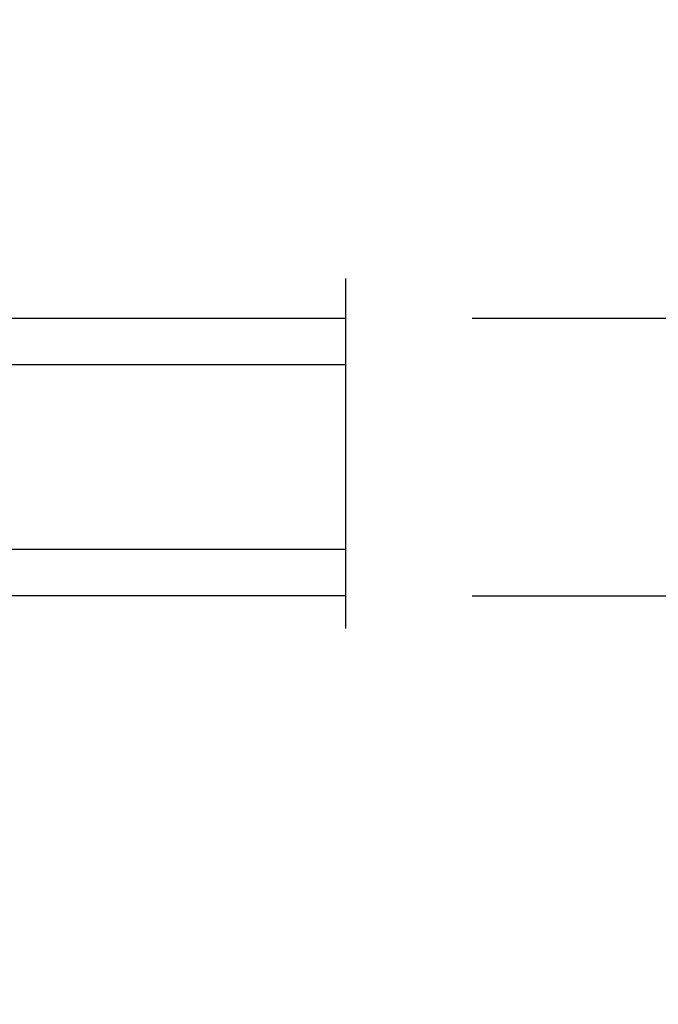
# Model space of a CAD drawing. Units: millimetres. Extents: x 986 to 28652, y -2147 to 1288.
# Drawn here: x 5985 to 6029, y -1847 to -1779 of the extents above; entities that cross this region are included whole.
import ezdxf

# ---------------------------------------------------------------- set-up
doc = ezdxf.new("R2010")
doc.units = ezdxf.units.MM
doc.header["$MEASUREMENT"] = 0
doc.header["$PDMODE"] = 3
doc.layers.add('Dimensions-Cotes', color=7, linetype='Continuous')
doc.layers.add('Text French-Texte Français', color=7, linetype='Continuous')
doc.styles.add('Century-10', font='GOTHIC.TTF', dxfattribs={"height": 10})
doc.linetypes.add('Amzigzag', pattern='A,0.0001,[136,genltshp.shx,S=0.04,R=0,X=0,Y=0],-11', length=11.0001)
doc.dimstyles.new('1-1', dxfattribs={"dimtxt": 10, "dimasz": 10, "dimexe": 10, "dimexo": 10, "dimgap": 10, "dimtad": 0, "dimtih": 1, "dimtoh": 1, "dimdec": 1, "dimzin": 0, "dimdsep": 46, "dimtxsty": 'Century-10', "dimcen": 0, "dimadec": 1, "dimazin": 0, "dimtfac": 1, "dimtdec": 1, "dimtofl": 0, "dimtmove": 0, "dimatfit": 3, "dimfxl": 0, "dimtolj": 1, "dimtzin": 0, "dimarcsym": 0})

# ---------------------------------------------------------------- blocks, each defined once
blk = doc.blocks.new('*D769')
at = {"layer": 'Defpoints', "color": 0, "transparency": 16777216}
for p in [(5901.195450719832, -1807.796845438217), (5983.889180976694, -1820.908769753382), (5983.889180976694, -1924.100068745493)]:
    blk.add_point(p, dxfattribs=at)
at = {"layer": 'Dimensions-Cotes', "color": 0, "lineweight": -2, "transparency": 16777216}
for p, q in [((5901.195450719832, -1817.796845438217), (5901.195450719832, -1934.100068745493)), ((5983.889180976694, -1830.908769753382), (5983.889180976694, -1934.100068745493)), ((5891.195450719832, -1924.100068745493), (5881.195450719832, -1924.100068745493)), ((5993.889180976694, -1924.100068745493), (6003.889180976694, -1924.100068745493))]:
    blk.add_line(p, q, dxfattribs=at)
at = {"layer": 'Dimensions-Cotes', "color": 0, "transparency": 16777216}
for points in [[(5891.195450719832, -1922.433402078826), (5891.195450719832, -1925.76673541216), (5901.195450719832, -1924.100068745493)], [(5993.889180976694, -1922.433402078826), (5993.889180976694, -1925.76673541216), (5983.889180976694, -1924.100068745493)]]:
    blk.add_solid(points, dxfattribs=at)
at = {"layer": 'Dimensions-Cotes', "color": 0, "transparency": 16777216, "insert": (5945.960358519584, -1924.100068745493), "char_height": 10, "attachment_point": 5, "style": 'Century-10'}
blk.add_mtext('\\A1;82.7\\P [3 1/4"]', dxfattribs=at)
blk = doc.blocks.new('*D770')
at = {"layer": 'Defpoints', "color": 0, "transparency": 16777216}
for p in [(6558.19542864019, -1796.147100396601), (5901.195450719832, -1807.796845438217), (6558.19542864019, -1966.115088549157)]:
    blk.add_point(p, dxfattribs=at)
at = {"layer": 'Text French-Texte Français', "color": 0, "lineweight": -2, "transparency": 16777216}
for p, q in [((6558.19542864019, -1806.147100396601), (6558.19542864019, -1976.115088549157)), ((5901.195450719832, -1817.796845438217), (5901.195450719832, -1976.115088549157)), ((5911.195450719832, -1966.115088549157), (6117.548525666104, -1966.115088549157)), ((6548.19542864019, -1966.115088549157), (6327.201822742923, -1966.115088549157))]:
    blk.add_line(p, q, dxfattribs=at)
at = {"layer": 'Text French-Texte Français', "color": 0, "transparency": 16777216}
for points in [[(5911.195450719832, -1964.448421882491), (5911.195450719832, -1967.781755215824), (5901.195450719832, -1966.115088549157)], [(6548.19542864019, -1964.448421882491), (6548.19542864019, -1967.781755215824), (6558.19542864019, -1966.115088549157)]]:
    blk.add_solid(points, dxfattribs=at)
at = {"layer": 'Text French-Texte Français', "color": 0, "transparency": 16777216, "insert": (6222.375174204513, -1966.115088549157), "char_height": 10, "attachment_point": 5, "style": 'Century-10'}
blk.add_mtext('\\A1;LARGEUR EXTÉRIEURE CADRE', dxfattribs=at)
blk = doc.blocks.new('*D771')
at = {"layer": 'Defpoints', "color": 0, "transparency": 16777216}
for p in [(5983.889180976694, -1820.908769753382), (6161.252618288537, -1820.935719081559), (6161.252618288537, -1924.100068745493)]:
    blk.add_point(p, dxfattribs=at)
at = {"layer": 'Text French-Texte Français', "color": 0, "lineweight": -2, "transparency": 16777216}
for p, q in [((5983.889180976694, -1830.908769753382), (5983.889180976694, -1934.100068745493)), ((6161.252618288537, -1830.935719081559), (6161.252618288537, -1934.100068745493)), ((5993.889180976694, -1924.100068745493), (6018.751294543904, -1924.100068745493)), ((6151.252618288537, -1924.100068745493), (6128.139465855936, -1924.100068745493))]:
    blk.add_line(p, q, dxfattribs=at)
at = {"layer": 'Text French-Texte Français', "color": 0, "transparency": 16777216}
for points in [[(5993.889180976694, -1922.433402078826), (5993.889180976694, -1925.76673541216), (5983.889180976694, -1924.100068745493)], [(6151.252618288537, -1922.433402078826), (6151.252618288537, -1925.76673541216), (6161.252618288537, -1924.100068745493)]]:
    blk.add_solid(points, dxfattribs=at)
at = {"layer": 'Text French-Texte Français', "color": 0, "transparency": 16777216, "insert": (6073.44538019992, -1924.100068745493), "char_height": 10, "attachment_point": 5, "style": 'Century-10'}
blk.add_mtext('\\A1;VERRE VISIBLE', dxfattribs=at)
blk = doc.blocks.new('*D772')
at = {"layer": 'Defpoints', "color": 0, "transparency": 16777216}
for p in [(5983.889180976694, -1820.908769753382), (5931.90903078947, -1832.910132504476), (5983.889180976694, -1879.04781600354)]:
    blk.add_point(p, dxfattribs=at)
at = {"layer": 'Dimensions-Cotes', "color": 0, "lineweight": -2, "transparency": 16777216}
for p, q in [((5983.889180976694, -1830.908769753382), (5983.889180976694, -1889.04781600354)), ((5931.90903078947, -1842.910132504476), (5931.90903078947, -1889.04781600354)), ((5941.90903078947, -1879.04781600354), (5973.889180976694, -1879.04781600354)), ((5983.889180976694, -1879.04781600354), (5999.425266319338, -1879.04781600354))]:
    blk.add_line(p, q, dxfattribs=at)
at = {"layer": 'Dimensions-Cotes', "color": 0, "transparency": 16777216}
for points in [[(5941.90903078947, -1877.381149336874), (5941.90903078947, -1880.714482670207), (5931.90903078947, -1879.04781600354)], [(5973.889180976694, -1877.381149336874), (5973.889180976694, -1880.714482670207), (5983.889180976694, -1879.04781600354)]]:
    blk.add_solid(points, dxfattribs=at)
at = {"layer": 'Dimensions-Cotes', "color": 0, "transparency": 16777216, "insert": (6051.026218052853, -1879.04781600354), "char_height": 10, "attachment_point": 5, "style": 'Century-10'}
blk.add_mtext('\\A1;52.0 [2 1/16"]', dxfattribs=at)
blk = doc.blocks.new('*D778')
at = {"layer": 'Defpoints', "color": 0, "transparency": 16777216}
for p in [(6005.870876896, -1799.808769753376), (6005.870876896, -1818.808769753376), (6062.365179829217, -1818.808769753376)]:
    blk.add_point(p, dxfattribs=at)
at = {"layer": 'Dimensions-Cotes', "color": 0, "lineweight": -2, "transparency": 16777216}
for p, q in [((6062.365179829217, -1789.808769753376), (6062.365179829217, -1779.808769753376)), ((6015.870876896, -1799.808769753376), (6072.365179829217, -1799.808769753376)), ((6015.870876896, -1818.808769753376), (6072.365179829217, -1818.808769753376)), ((6062.365179829217, -1828.808769753376), (6062.365179829217, -1838.808769753376))]:
    blk.add_line(p, q, dxfattribs=at)
at = {"layer": 'Dimensions-Cotes', "color": 0, "transparency": 16777216}
for points in [[(6060.69851316255, -1789.808769753376), (6064.031846495884, -1789.808769753376), (6062.365179829217, -1799.808769753376)], [(6060.69851316255, -1828.808769753376), (6064.031846495884, -1828.808769753376), (6062.365179829217, -1818.808769753376)]]:
    blk.add_solid(points, dxfattribs=at)
at = {"layer": 'Dimensions-Cotes', "color": 0, "transparency": 16777216, "insert": (6062.365179829216, -1809.308769753377), "char_height": 10, "attachment_point": 5, "style": 'Century-10'}
blk.add_mtext('\\A1;19.0 [3/4"]', dxfattribs=at)
blk = doc.blocks.new('V-042')
h = blk.add_hatch()
h.set_pattern_fill('HEX', scale=4, style=0)
h.set_pattern_definition([(0, (-287.4581101923186, 1960.29514648825), (0, 0.8660254037844386), [0.5, -1]), (120, (-287.4581101923186, 1960.29514648825), (-0.75, -0.4330127018922191), [0.4999999999999996, -0.9999999999999992]), (59.99999999999999, (-286.9581101923186, 1960.29514648825), (-0.7499999999999999, 0.4330127018922194), [0.5, -1])])
h.paths.add_polyline_path([(12.0242179772126, 10.62368122440758, -0.01058813628495929), (6.975782022788916, 10.62368122440796, 0.07655626028520156), (4.746910343559633, 10.12808478556243, 0.2636850920181423), (4.497782310367621, 9.822240287701614, 0.1486430742431024), (4.852010365365453, 7.052547432361989, 0.145267260748157), (5.0376591025477, 6.836927438697027, -0.1572620534238645), (6.05039310008974, 5.603333331706768, 0.3080691872821474), (6.422534053075195, 5.349999998373494), (12.57746594692503, 5.349999998373494, 0.3080691872803069), (12.94960689990681, 5.603333331708217, -0.1572620534238413), (13.96234089745465, 6.836927438693424, 0.1452672607479057), (14.1479896346292, 7.05254743236439, 0.148643074243046), (14.50221768963474, 9.822240287702012, 0.2636850920185184), (14.25308965643984, 10.1280847855611, 0.07655626028514052)])
h = blk.add_hatch()
h.set_pattern_fill('ANSI31', scale=8, style=0)
h.set_pattern_definition([(45, (-287.4581101923186, 1960.29514648825), (-0.7071067811865476, 0.7071067811865476), [])])
h.paths.add_polyline_path([(12.52095870867493, 4.649999998385965), (6.480741221387461, 4.649999998385965), (5.856637523691461, 4.650296192671021, -0.3414039312993768), (5.276010893879629, 5.099058888069067, 0.2909450072482266), (3.857872961523753, 6.419470534126731, -0.361442010360135), (3.530849965030484, 6.812757143311273), (3.530849965036623, 9.499999999998408), (3.150849965037651, 9.499999999998408), (3.150849965037651, 0), (15.85084996503747, 0), (15.85084996503747, 9.499999999998408), (15.47084996503759, 9.499999999998408), (15.47084996504464, 6.812757143311273, -0.361442010358463), (15.14382696855091, 6.419470534129914, 0.2909450072481536), (13.72568903619958, 5.09905888806793, -0.3411389941978187), (13.14563192558944, 4.650296462959886)])
at = {"color": 7, "linetype": 'Amzigzag', "ltscale": 1.5}
blk.add_line((-2.70042511299016, 34.79851369385051), (21.22461951142259, 34.79851369385051), dxfattribs=at)
at = {"color": 181, "linetype": 'Continuous', "lineweight": 25}
for p, q in [((5.829999999987649, 11.49999999999841), (3.7800000000002, 11.49999999999841)), ((15.22000000000003, 11.49999999999841), (13.17000000001258, 11.49999999999841)), ((3.579999999999927, 11.29999999999859), (3.579999999999927, 10.0809027799985)), ((3.778469536300236, 10.28012240339854), (3.778469536300236, 10.79714386614864)), ((3.868469536299926, 10.79714386614864), (3.868469536299926, 10.28012240339854)), ((4.078469536299963, 11.09714386614837), (5.678469536287594, 11.09714386614837)), ((5.678469536287594, 11.00714386614868), (4.078469536299963, 11.00714386614868)), ((5.678469536287594, 11.09714386614837), (5.678469536287594, 11.00714386614868)), ((13.32153046370013, 11.09714386614837), (14.92153046370004, 11.09714386614837)), ((13.32153046370013, 11.00714386614868), (13.32153046370013, 11.09714386614837)), ((14.92153046370004, 11.00714386614868), (13.32153046370013, 11.00714386614868)), ((15.13153046370007, 10.28012240339854), (15.13153046370007, 10.79714386614864)), ((15.22153046370022, 10.79714386614864), (15.22153046370022, 10.28012240339854)), ((15.42000000000007, 10.0809027799985), (15.42000000000007, 11.29999999999859)), ((3.715435414600051, 10.17620114553597), (3.73861402577495, 10.19538899443592)), ((3.796004971712591, 10.12606165982356), (3.772826360537692, 10.10687381092362)), ((15.22717363946253, 10.10687381092362), (15.20399502828764, 10.12606165982356)), ((15.26138597422505, 10.19538899443592), (15.28456458540018, 10.17620114553597)), ((3.624913998212833, 9.950006602136227), (3.629150034962549, 9.950006602136227)), ((3.629150034962549, 9.950006602136227), (3.629150034962549, 9.99275714331111)), ((3.629150034962549, 9.950006602136227), (3.629150034962549, 6.812757143311273)), ((3.719150034962695, 9.99275714331111), (3.719150034962695, 6.812757143311273)), ((15.28084996503753, 6.812757143311273), (15.28084996503753, 9.99275714331111)), ((15.37084996503768, 9.99275714331111), (15.37084996503768, 9.950006602136227)), ((15.37084996503768, 9.950006602136227), (15.37508600178762, 9.950006602136227)), ((15.37084996503768, 6.812757143311273), (15.37084996503768, 9.950006602136227)), ((5.954937588825032, 4.740296192673441), (6.579041291312478, 4.739999998386111)), ((6.422534053075196, 5.349999998373505), (12.57746594692503, 5.349999998373505)), ((6.579041291312478, 4.739999998386111), (12.42095870867502, 4.739999998386111)), ((12.42095870867502, 4.739999998386111), (13.04506241117519, 4.740296192673441)), ((5.954937588825032, 4.650296192673295), (6.579041291312478, 4.649999998385965)), ((6.579041291312478, 4.649999998385965), (12.42095870867502, 4.649999998385965)), ((12.42095870867502, 4.649999998385965), (13.04506241117519, 4.650296192673295))]:
    blk.add_line(p, q, dxfattribs=at)
at = {"color": 5}
blk.add_line((3.200000000000045, 0), (15.80000000000018, 0), dxfattribs=at)
for points in [[(3.200000000000045, 34.79851369385051), (3.200000000000045, 0), (0, 0), (0, 34.79851369385051)], [(19, 34.79851369385051), (19, 0), (15.80000000000018, 0), (15.80000000000018, 34.79851369385051)]]:
    blk.add_lwpolyline(points, dxfattribs=at)
for points in [[(3.200000000000045, 9.499999999998408), (3.579999999999927, 9.499999999998408), (3.579999999999927, 11.49999999999841), (3.200000000000045, 11.49999999999841)], [(15.80000000000018, 9.499999999998408), (15.42000000000007, 9.499999999998408), (15.42000000000007, 11.49999999999841), (15.80000000000018, 11.49999999999841)]]:
    blk.add_lwpolyline(points, close=True, dxfattribs=at)
at = {"color": 181, "linetype": 'Continuous', "lineweight": 25}
for centre, radius, start, end in [((3.7800000000002, 11.29999999999859), 0.2000000000000455, 90, 180), ((9.499999999993854, 45.07225012036891), 33.77225011966002, 263.7613993379575, 276.2386006620426), ((15.22000000000003, 11.29999999999859), 0.2000000000000455, 0, 90), ((4.078469536299963, 10.79714386614864), 0.2999999999999617, 90, 180), ((4.078469536299963, 10.79714386614864), 0.2099999999999618, 90, 180), ((14.92153046370004, 10.79714386614864), 0.2999999999999617, 0, 90), ((14.92153046370004, 10.79714386614864), 0.2099999999999654, 0, 90), ((3.867295065237613, 9.99275714331111), 0.2381450302755184, 129.6188297048955, 180), ((3.867295065237613, 9.99275714331111), 0.148145030275522, 129.618829704979, 180), ((3.668469536300108, 10.28012240339854), 0.1099999999990082, 309.6188297048956, 0), ((3.668469536300108, 10.28012240339854), 0.1999999999990081, 309.6188297048956, 0), ((4.892156027262445, 9.755386930261238), 0.3999999999755061, 111.2915739132246, 170.3788098722446), ((7.470266914075182, 3.139999995873723), 7.500000002535077, 93.78032849573468, 111.2915739133364), ((9.500000000011203, 129.8106147255348), 119.2136602650827, 268.7867342938476, 271.2132657062721), ((11.52973308592505, 3.139999995873723), 7.500000002535077, 68.70842608666437, 86.21967150426532), ((14.10784397273756, 9.755386930261238), 0.3999999999755027, 9.621190127755456, 68.70842608677543), ((15.33153046370012, 10.28012240339854), 0.1999999999990061, 180, 230.3811702951038), ((15.33153046370012, 10.28012240339854), 0.1099999999990047, 180, 230.3811702951038), ((15.13270493476261, 9.99275714331111), 0.148145030275522, 0, 50.38117029502104), ((15.13270493476261, 9.99275714331111), 0.2381450302755184, 0, 50.38117029510446), ((3.790064175737825, 10.07982775782352), 0.2100669264910994, 179.7067862955089, 218.1701594432899), ((9.23026691343739, 9.019999998360845), 4.800000000013958, 170.3788098722446, 204.197670639406), ((9.76973308656261, 9.019999998360845), 4.800000000013958, 335.8023293605938, 9.621190127755456), ((15.20993582425012, 10.07982775782352), 0.2100669264910994, 321.8298405567101, 0.2932137044910743), ((4.02915003496264, 6.812757143311273), 0.4000000000071304, 180, 259.487938528971), ((4.02915003496264, 6.812757143311273), 0.3100000000071432, 180, 259.487938528971), ((5.308078755787392, 7.25749040798587), 0.4999999999996283, 204.197670639406, 237.2592076313481), ((3.631476905687578, 4.649999998373687), 2.600000000001068, 21.51018826678256, 57.25920763134807), ((15.36852309431265, 4.649999998373687), 2.600000000001068, 122.7407923686519, 158.4898117332174), ((13.69192124421261, 7.25749040798587), 0.4999999999996266, 302.7407923686519, 335.8023293605938), ((14.97084996503759, 6.812757143311273), 0.3100000000071504, 280.5120614710281, 0), ((14.97084996503759, 6.812757143311273), 0.4000000000071255, 280.5120614710281, 0), ((3.626695112337529, 4.643852909823408), 1.805927364798801, 14.59957465771862, 79.48793852897185), ((3.626695112337529, 4.643852909823408), 1.895927364798737, 14.59957465771862, 79.48793852897185), ((15.37330488766247, 4.643852909823408), 1.895927364798735, 100.5120614710281, 165.4004253422814), ((15.37330488766247, 4.643852909823408), 1.805927364798811, 100.5120614710281, 165.4004253422814), ((6.422534053075196, 5.749999998373596), 0.4000000000001016, 201.5101882667825, 270), ((12.57746594692503, 5.749999998373596), 0.4000000000001016, 270, 338.4898117332172), ((5.954937588825032, 5.250296192660926), 0.5999999999899248, 194.5995746577184, 270), ((5.954937588825032, 5.250296192660926), 0.5099999999899207, 194.5995746577184, 270), ((13.04506241117519, 5.250296192660926), 0.5099999999899261, 270, 345.4004253422814), ((13.04506241117519, 5.250296192660926), 0.5999999999899243, 270, 345.4004253422814)]:
    blk.add_arc(centre, radius, start, end, dxfattribs=at)
blk = doc.blocks.new('Q-226_01')
at = {"color": 3}
for p, q in [((38.92034796623489, 21.00000000001091), (27.70960579816642, 21.00000000000728)), ((45.4373474180702, 21.00000000001273), (38.92034796623489, 21.00000000001091)), ((45.43734741807168, 16.00000000001273), (45.4373474180702, 21.00000000001273)), ((26.73994074237808, 16.00000000000798), (38.92034796623636, 16.00000000001091)), ((38.92034796623636, 16.00000000001091), (45.43734741807168, 16.00000000001273)), ((20.24495984566374, 6.000000000005457), (20.24495984566158, 13.50000000000546)), ((23.7449528286453, 7.500000000007276), (23.74495282864359, 13.00000000000728)), ((23.75382779448171, 13.00000000000728), (23.75382779448341, 7.500000000007276)), ((-9.094947017729282e-13, 3), (3.24349210682135, 3)), ((0, 0), (-9.094947017729282e-13, 3)), ((9.27937839053834, 3.000000000001819), (3.24349210682135, 3)), ((9.27937839053834, 3.000000000001819), (9.27937839053925, 1.818989403545856e-12)), ((9.279378390538454, 3.000000000001819), (16.78384039009745, 3.000000000005457)), ((16.78384039009745, 3.000000000005457), (17.24496586025157, 3.000000000005457)), ((16.78384039009825, 0.01938403355779883), (16.78384039009745, 3.000000000005457)), ((0, 0), (3.243492106822146, 1.818989403545856e-12)), ((7.556918469339735, 1.818989403545856e-12), (3.243492106822259, 1.818989403545856e-12)), ((7.556918469340189, 1.818989403545856e-12), (12.6677410759844, 3.637978807091713e-12)), ((7.556918469340189, 1.818989403545856e-12), (7.55691846934144, -1.999999999998181)), ((12.6677410759844, 3.637978807091713e-12), (12.83222083163469, 3.637978807091713e-12)), ((12.83222083163469, 3.637978807091713e-12), (17.23191846934026, 5.456968210637569e-12)), ((16.64441846933869, 0.0103787592252047), (16.6444184693388, 5.456968210637569e-12)), ((17.23191846934139, -1.999999999994543), (17.23191846934014, 5.456968210637569e-12)), ((7.556918469343827, -1.999999999998181), (17.2319184693439, -1.999999999994543)), ((7.556918469343827, -1.999999999998181), (7.556918469344396, -3.649999999997817)), ((17.2319184693439, -1.999999999994543), (17.23191846934435, -3.649999999994179)), ((17.23191846934435, -3.649999999994179), (7.556918469344396, -3.649999999997817)), ((8.14441846933994, -3.649999999997817), (8.144418469340053, -3.999999999998181)), ((16.64441846933983, -3.649999999995998), (16.64441846933994, -3.999999999994543)), ((8.144418469340053, -3.999999999998181), (16.64441846933994, -3.999999999994543))]:
    blk.add_line(p, q, dxfattribs=at)
blk.add_arc((12.39441846933858, 0.6148532147326478), 4.999999999999996, 28.49156370413428, 151.5084362958688, dxfattribs=at)
for centre, major_axis, ratio, start_param, end_param in [((27.74494480919429, 13.50000000000728), (-2.206437071167742e-12, 7.500000000000064), 0.9999979951376956, 1.167213449421174, 1.570796326794897), ((26.74494681405758, 13.00000000000728), (-2.057298775781646e-11, -3.000000000000763), 0.9999979951376954, 4.544940901172177, 4.712388980391825), ((16.24496786511259, 7.500000000005457), (2.221977581306513e-12, -7.5), 0.9999979951376957, 0.07191177763068346, 1.570796326794897), ((17.24496586025066, 6.000000000005457), (8.921216169432197e-13, -3.000000000000004), 0.9999979951376957, 0, 1.570796326794892), ((16.25498000846301, 7.500000000005457), (-4.149944277109796e-12, -7.500000000000014), 0.9999979951376957, 0.07191177763153789, 0.6665588846311813)]:
    blk.add_ellipse(centre, major_axis=major_axis, ratio=ratio, start_param=start_param, end_param=end_param, dxfattribs=at)
for points, knots in [([(23.83490374657458, 19.90353464299551), (23.91297289330532, 19.95257069196487), (24.0428516177501, 20.03182089428992), (24.55489009109976, 20.30614641539614), (25.05718715994055, 20.54399656608257), (26.27677173282711, 20.88351473761759), (26.94649098475384, 21.00000000000728), (27.70960579816642, 21.00000000000728)], [1.494204230541373, 1.494204230541373, 1.494204230541373, 1.494204230541373, 2.18533539242677, 2.18533539242677, 3.429328777020382, 3.429328777020382, 4.475189884734053, 4.475189884734053, 4.475189884734053, 4.475189884734053]), ([(23.83490374657458, 19.90353464299551), (23.82398291590778, 19.89673614157073), (23.79984096691794, 19.88177589975567), (23.70938350056008, 19.82469957679132), (23.62960320021944, 19.77372743455089), (23.32625820313137, 19.56692257273244), (23.03469528901951, 19.35106208690013), (22.40333485303586, 18.78520883123019), (22.06344936466121, 18.42329314058406), (21.44666285934011, 17.60432307311203), (21.16924541025264, 17.14710128798106), (20.90954053427913, 16.58756424924286), (20.87801664338315, 16.51676173682608), (20.84750978518844, 16.44536913272532)], [2.352879737590559, 2.352879737590559, 2.352879737590559, 2.352879737590559, 2.449926343043994, 2.449926343043994, 2.587804342831265, 2.587804342831265, 2.863560342405806, 2.863560342405806, 3.183667000076179, 3.183667000076179, 3.503773657746551, 3.503773657746551, 3.549647048333004, 3.549647048333004, 3.549647048333004, 3.549647048333004]), ([(26.74930664128487, 16.00000000000728), (26.71333483136436, 16.00000000000728), (26.67695369738499, 15.99934969847345), (26.44422236494438, 15.99083812100071), (26.21469260854701, 15.96216459288735), (25.73627817702243, 15.83390731888539), (25.48777752313401, 15.73309159124983), (25.13949865862401, 15.53355855674454), (25.00634016014578, 15.44495031700535), (24.75070657064589, 15.24017583776367), (24.62841321532937, 15.1238704354364), (24.29882127328574, 14.7574249342706), (24.09511742063296, 14.4400583299248), (23.82249601437366, 13.74062791908545), (23.75382779448159, 13.35876548966189), (23.75382779448171, 13.00000000000728)], [-1.033096976152935, -1.033096976152935, -1.033096976152935, -1.033096976152935, -0.9986219720534226, -0.9986219720534226, -0.8148357370209673, -0.8148357370209673, -0.6310495019885112, -0.6310495019885112, -0.5307840447875005, -0.5307840447875005, -0.4305185875864899, -0.4305185875864899, -0.2152592937932454, -0.2152592937932454, 0, 0, 0, 0]), ([(23.78691285296941, 13.50000000000728), (23.84664048789807, 13.8533541619272), (23.97460606613788, 14.2041746497307), (24.32818868918366, 14.81289738783016), (24.55324592827446, 15.07147991534475), (25.05733346510499, 15.50880073376538), (25.38379477262674, 15.69906034703854), (26.06286722843083, 15.94459922850729), (26.41552826990892, 16.00000000000728), (26.73994074238067, 16.00000000000728)], [2.516755788291391, 2.516755788291391, 2.516755788291391, 2.516755788291391, 2.731775705120075, 2.731775705120075, 2.946795621948759, 2.946795621948759, 3.210832738840402, 3.210832738840402, 3.474869855732046, 3.474869855732046, 3.474869855732046, 3.474869855732046]), ([(23.75382779448341, 7.500000000007276), (23.75382779448364, 6.854049830260919), (23.66946231883173, 6.200938103193039), (23.33274101380869, 4.936469004216633), (23.08054880432428, 4.324975331543101), (22.42799503015817, 3.190929813003095), (22.0269377014954, 2.667056442352987), (21.35391943762602, 1.991676029078008), (21.12826314868857, 1.791121146594378), (20.89210892375729, 1.605345709742323)], [1.053764003728548, 1.053764003728548, 1.053764003728548, 1.053764003728548, 1.441334105575915, 1.441334105575915, 1.828904207423283, 1.828904207423283, 2.21647430927065, 2.21647430927065, 2.396037205171973, 2.396037205171973, 2.396037205171973, 2.396037205171973]), ([(16.64441797412121, 0.01037850010652619), (16.64441830269107, 0.01037897125206655), (16.64441562756792, 0.01037920795533864), (16.64322077970837, 0.01037920795533864), (16.51018327267866, 5.456968210637569e-12), (16.24639348881476, 5.456968210637569e-12)], [5.782167065893418, 5.782167065893418, 5.782167065893418, 5.782167065893418, 5.783868667749252, 5.783868667749252, 6.140186668028528, 6.140186668028528, 6.140186668028528, 6.140186668028528])]:
    blk.add_open_spline(points, degree=3, knots=knots, dxfattribs=at)
for points in [[(16.78384039009825, 0.01938403355779883), (16.62516944925369, 0.00799084901518654), (16.44280421817075, 1.950589648913592e-06), (16.24354352129262, 5.456968210637569e-12)], [(16.6443825178369, 0.01010276698434609), (16.69625123757692, 0.01279999059261172), (16.74613721460832, 0.01593604375739233), (16.79385253344878, 0.01938403355779883)]]:
    blk.add_open_spline(points, degree=3, dxfattribs=at)

msp = doc.modelspace()

# ---------------------------------------------------------------- block references
at = {"xscale": 2, "yscale": 2, "zscale": 2}
msp.add_blockref('Q-226_01', (5935.406583259888, -1779.878609983572), dxfattribs=at)
at = {"rotation": 270}
msp.add_blockref('V-042', (5972.395835827142, -1799.808769751211), dxfattribs=at)

# ---------------------------------------------------------------- dimensions: what is measured, and where the dimension line sits
at = {"layer": 'Dimensions-Cotes', "color": 0}
dim = msp.add_linear_dim(base=(6062.365179829217, -1818.808769753376), p1=(6005.870876895999, -1799.808769753375), p2=(6005.870876895999, -1818.808769753375), angle=90, dimstyle='1-1', dxfattribs=at)
dim.commit()
dim.dimension.update_dxf_attribs({"geometry": '*D778', "text_midpoint": (6062.365179829216, -1809.308769753377), "dimtype": 160})
at = {"layer": 'Dimensions-Cotes'}
dim = msp.add_linear_dim(base=(5983.889180976694, -1924.100068745493), p1=(5901.195450719832, -1807.796845438217), p2=(5983.889180976694, -1820.908769753382), text='<>\\P[]', dimstyle='1-1', dxfattribs=at)
dim.commit()
dim.dimension.update_dxf_attribs({"geometry": '*D769', "text_midpoint": (5945.960358519584, -1924.100068745493), "dimtype": 160})
dim = msp.add_linear_dim(base=(5983.889180976694, -1879.04781600354), p1=(5931.90903078947, -1832.910132504476), p2=(5983.889180976694, -1820.908769753382), dimstyle='1-1', dxfattribs=at)
dim.commit()
dim.dimension.update_dxf_attribs({"geometry": '*D772', "text_midpoint": (6051.026218052853, -1879.04781600354), "dimtype": 160})
at = {"layer": 'Text French-Texte Français'}
for base, p1, p2, text, picture, middle in [((6558.19542864019, -1966.115088549157), (5901.195450719832, -1807.796845438217), (6558.19542864019, -1796.147100396601), 'LARGEUR EXTÉRIEURE CADRE', '*D770', (6222.375174204513, -1966.115088549157)), ((6161.252618288537, -1924.100068745493), (5983.889180976694, -1820.908769753382), (6161.252618288537, -1820.935719081559), 'VERRE VISIBLE', '*D771', (6073.44538019992, -1924.100068745493))]:
    dim = msp.add_linear_dim(base=base, p1=p1, p2=p2, text=text, dimstyle='1-1', dxfattribs=at)
    dim.commit()
    dim.dimension.update_dxf_attribs({"geometry": picture, "text_midpoint": middle, "dimtype": 160})

doc.saveas('drawing.dxf')
